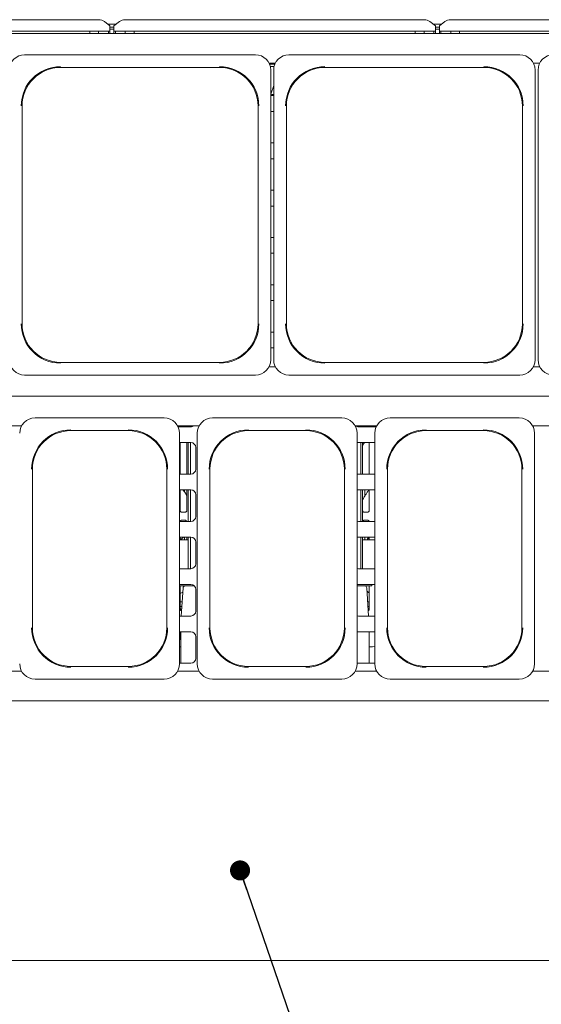
# Paper-space layout 'GCHE+Etagere+' of a CAD drawing. Units: millimetres. Extents: x 5 to 415, y 5 to 292.
# Drawn here: x 87 to 114, y 55 to 105 of the extents above; entities that cross this region are included whole.
import ezdxf

# ---------------------------------------------------------------- set-up
doc = ezdxf.new("R2010")
doc.units = ezdxf.units.MM
doc.layers.add('BEMAßUNG', color=96, linetype='Continuous')
doc.dimstyles.new('SLDDIMSTYLE5', dxfattribs={"dimtxt": 0.18, "dimasz": 1.016, "dimexe": 0, "dimexo": 0.0625, "dimgap": 0, "dimtad": 0, "dimtih": 1, "dimtoh": 1, "dimdec": 0, "dimrnd": 1e-09, "dimzin": 0, "dimdsep": 46, "dimtxsty": 'Standard', "dimblk1": 'DOT', "dimblk2": 'DOT', "dimsah": 1, "dimcen": 0.09, "dimadec": 0, "dimazin": 0, "dimtfac": 1.016, "dimtdec": 0, "dimtofl": 0, "dimtmove": 0, "dimatfit": 3, "dimldrblk": 'DOT', "dimfxl": 0, "dimfrac": 2, "dimtolj": 1, "dimtzin": 0, "dimarcsym": 0})

# ---------------------------------------------------------------- blocks, each defined once
blk = doc.blocks.new('_DOT')
at = {"color": 0, "linetype": 'ByBlock', "lineweight": -2}
blk.add_line((-0.5, 0), (-1, 0), dxfattribs=at)
at = {"color": 0, "linetype": 'ByBlock', "const_width": 0.5}
blk.add_lwpolyline([(-0.25, 0, 1), (0.25, 0, 1)], format="xyb", close=True, dxfattribs=at)

psp = doc.layouts.new('GCHE+Etagere+')

# ---------------------------------------------------------------- linework, layer by layer
at = {"color": 7, "linetype": 'Continuous', "lineweight": 15}
for p, q in [((76.00769, 105.23371), (91.17632, 105.23371)), ((91.742, 104.92729), (91.45916, 105.14396)), ((91.63949, 105.00582), (92.04451, 105.00582)), ((91.742, 104.92729), (91.742, 104.90559)), ((91.742, 104.90559), (91.742, 104.65917)), ((92.22484, 105.14396), (91.942, 104.92729)), ((91.942, 104.90559), (91.942, 104.92729)), ((91.942, 104.65917), (91.942, 104.90559)), ((92.50769, 105.23371), (107.67632, 105.23371)), ((108.242, 104.92729), (107.95916, 105.14396)), ((108.13949, 105.00582), (108.54451, 105.00582)), ((108.242, 104.92729), (108.242, 104.90559)), ((108.242, 104.90559), (108.242, 104.65917)), ((108.72484, 105.14396), (108.442, 104.92729)), ((108.442, 104.90559), (108.442, 104.92729)), ((108.442, 104.65917), (108.442, 104.90559)), ((109.00769, 105.23371), (124.17631, 105.23371)), ((58.992, 104.53082), (141.192, 104.53082)), ((91.742, 104.65917), (75.442, 104.65917)), ((90.717, 104.65917), (90.717, 104.53082)), ((91.167, 104.53082), (91.167, 104.65917)), ((91.667, 104.53082), (91.667, 104.65917)), ((91.742, 104.85053), (91.942, 104.85053)), ((91.742, 104.75393), (91.942, 104.75393)), ((91.742, 104.53082), (91.742, 104.65917)), ((108.242, 104.65917), (91.942, 104.65917)), ((91.942, 104.65917), (91.942, 104.53082)), ((92.017, 104.65917), (92.017, 104.53082)), ((92.517, 104.65917), (92.517, 104.53082)), ((92.967, 104.53082), (92.967, 104.65917)), ((107.217, 104.65917), (107.217, 104.53082)), ((107.667, 104.53082), (107.667, 104.65917)), ((108.167, 104.53082), (108.167, 104.65917)), ((108.242, 104.85053), (108.442, 104.85053)), ((108.242, 104.75393), (108.442, 104.75393)), ((108.242, 104.53082), (108.242, 104.65917)), ((124.742, 104.65917), (108.442, 104.65917)), ((108.442, 104.65917), (108.442, 104.53082)), ((108.517, 104.65917), (108.517, 104.53082)), ((109.017, 104.65917), (109.017, 104.53082)), ((109.467, 104.53082), (109.467, 104.65917)), ((99.116, 103.45582), (87.418, 103.45582)), ((112.516, 103.45582), (100.818, 103.45582)), ((99.80808, 103.03082), (100.12592, 103.03082)), ((100.10276, 102.98082), (99.83124, 102.98082)), ((113.20808, 103.03082), (113.52592, 103.03082)), ((89.242, 102.81218), (97.292, 102.81218)), ((100.06165, 102.85332), (99.87236, 102.85332)), ((99.892, 87.98182), (99.892, 102.67981)), ((100.042, 102.67981), (100.042, 87.98182)), ((102.642, 102.81218), (110.692, 102.81218)), ((113.292, 87.98182), (113.292, 102.67981)), ((113.442, 102.67981), (113.442, 87.98182)), ((100.042, 101.89223), (99.892, 101.46194)), ((99.892, 101.38082), (100.042, 101.38082)), ((87.28564, 89.80582), (87.28564, 100.85582)), ((99.24836, 100.85582), (99.24836, 89.80582)), ((100.042, 100.58082), (99.892, 100.58082)), ((100.68564, 89.80582), (100.68564, 100.85582)), ((112.64836, 100.85582), (112.64836, 89.80582)), ((99.892, 98.98082), (100.042, 98.98082)), ((100.042, 98.18082), (99.892, 98.18082)), ((99.892, 96.58082), (100.042, 96.58082)), ((100.042, 95.78082), (99.892, 95.78082)), ((99.892, 94.18082), (100.042, 94.18082)), ((100.042, 93.38082), (99.892, 93.38082)), ((99.892, 91.78082), (100.042, 91.78082)), ((100.042, 90.98082), (99.892, 90.98082)), ((99.892, 89.38082), (100.042, 89.38082)), ((100.042, 88.58082), (99.892, 88.58082)), ((97.292, 87.84946), (89.242, 87.84946)), ((100.12592, 87.63082), (99.80808, 87.63082)), ((110.692, 87.84946), (102.642, 87.84946)), ((113.52592, 87.63082), (113.20808, 87.63082)), ((87.418, 87.20582), (93.267, 87.20582)), ((99.116, 87.20582), (93.267, 87.20582)), ((100.818, 87.20582), (106.667, 87.20582)), ((112.516, 87.20582), (106.667, 87.20582)), ((141.192, 86.13082), (58.992, 86.13082)), ((94.491, 85.03082), (87.943, 85.03082)), ((103.491, 85.03082), (96.943, 85.03082)), ((112.491, 85.03082), (105.943, 85.03082)), ((86.16982, 84.63082), (87.26418, 84.63082)), ((95.16982, 84.63082), (96.26418, 84.63082)), ((95.1952, 84.58082), (95.842, 84.58082)), ((95.29595, 84.58395), (95.29595, 84.63082)), ((95.63805, 84.62328), (95.59537, 84.58082)), ((95.63805, 84.63082), (95.63805, 84.58417)), ((95.69863, 84.63082), (95.69863, 84.58082)), ((95.8255, 84.63082), (95.8255, 84.58082)), ((104.16982, 84.63082), (105.26418, 84.63082)), ((104.342, 84.58082), (105.2388, 84.58082)), ((104.4635, 84.63082), (104.4635, 84.58082)), ((104.54352, 84.63082), (104.54352, 84.58082)), ((104.54595, 84.58395), (104.54595, 84.63082)), ((104.66406, 84.58082), (104.66406, 84.6165)), ((104.88805, 84.63082), (104.88805, 84.58417)), ((113.16982, 84.63082), (114.26418, 84.63082)), ((89.767, 84.38718), (92.667, 84.38718)), ((95.267, 84.25481), (95.267, 78.40582)), ((96.167, 84.25481), (96.167, 72.55682)), ((98.767, 84.38718), (101.667, 84.38718)), ((104.267, 84.25481), (104.267, 78.40582)), ((105.167, 84.25481), (105.167, 72.55682)), ((107.767, 84.38718), (110.667, 84.38718)), ((113.267, 84.25481), (113.267, 78.40582)), ((95.842, 83.78082), (95.267, 83.78082)), ((95.29595, 82.18082), (95.29595, 83.78082)), ((95.63805, 83.78082), (95.63805, 82.18082)), ((95.69863, 83.78082), (95.69863, 82.18082)), ((95.8255, 83.78082), (95.8255, 82.18082)), ((96.092, 82.43082), (96.092, 83.53082)), ((105.167, 83.78082), (104.342, 83.78082)), ((104.4635, 83.78082), (104.4635, 82.18082)), ((104.54352, 83.78082), (104.54352, 82.18082)), ((104.54595, 82.18082), (104.54595, 83.78082)), ((104.88805, 83.78082), (104.88805, 82.18082)), ((87.81064, 74.38082), (87.81064, 82.43082)), ((94.62336, 82.43082), (94.62336, 74.38082)), ((96.81064, 74.38082), (96.81064, 82.43082)), ((103.62336, 82.43082), (103.62336, 74.38082)), ((105.81064, 74.38082), (105.81064, 82.43082)), ((112.62336, 82.43082), (112.62336, 74.38082)), ((95.267, 82.18082), (95.842, 82.18082)), ((104.342, 82.18082), (105.167, 82.18082)), ((95.842, 81.38082), (95.267, 81.38082)), ((95.29595, 80.33395), (95.29595, 81.38082)), ((95.51994, 81.28246), (95.51994, 81.38082)), ((95.63805, 81.38082), (95.63805, 80.33417)), ((95.69863, 81.38082), (95.69863, 79.78082)), ((95.8255, 81.38082), (95.8255, 79.78082)), ((96.092, 80.03082), (96.092, 81.13082)), ((105.167, 81.38082), (104.342, 81.38082)), ((104.4635, 81.38082), (104.4635, 79.78082)), ((104.54352, 81.38082), (104.54352, 79.78082)), ((104.54595, 80.33395), (104.54595, 81.38082)), ((104.66406, 81.06943), (104.66406, 81.38082)), ((104.88805, 81.38082), (104.88805, 80.33417)), ((95.37011, 80.25168), (95.37463, 80.25148)), ((95.55837, 80.25178), (95.37463, 80.25178)), ((104.62011, 80.25168), (104.62463, 80.25148)), ((104.80837, 80.25178), (104.62463, 80.25178)), ((95.267, 79.78082), (95.842, 79.78082)), ((95.37563, 79.83985), (95.55937, 79.83985)), ((95.56389, 79.83995), (95.55937, 79.84016)), ((104.342, 79.78082), (105.167, 79.78082)), ((104.62563, 79.83985), (104.80937, 79.83985)), ((104.81389, 79.83995), (104.80937, 79.84016)), ((95.842, 78.98082), (95.267, 78.98082)), ((95.29595, 78.85332), (95.29595, 78.98082)), ((95.51994, 78.85332), (95.51994, 78.98082)), ((95.63805, 78.98082), (95.63805, 78.85332)), ((95.69863, 78.98082), (95.69863, 77.38082)), ((95.8255, 78.98082), (95.8255, 77.38082)), ((105.167, 78.98082), (104.342, 78.98082)), ((104.4635, 78.98082), (104.4635, 77.38082)), ((104.54352, 78.98082), (104.54352, 77.38082)), ((104.54595, 78.85332), (104.54595, 78.98082)), ((104.66406, 78.85332), (104.66406, 78.98082)), ((104.88805, 78.98082), (104.88805, 78.85332)), ((95.69863, 78.85332), (95.267, 78.85332)), ((96.092, 77.63082), (96.092, 78.73082)), ((105.167, 78.85332), (104.54352, 78.85332)), ((95.267, 72.55682), (95.267, 78.40582)), ((104.267, 72.55682), (104.267, 78.40582)), ((113.267, 72.55682), (113.267, 78.40582)), ((95.267, 77.38082), (95.842, 77.38082)), ((104.342, 77.38082), (105.167, 77.38082)), ((95.842, 76.58082), (95.267, 76.58082)), ((95.267, 76.50582), (96.02054, 76.50582)), ((95.29595, 75.33395), (95.29595, 76.50582)), ((104.267, 76.50582), (105.016, 76.50582)), ((105.167, 76.58082), (104.342, 76.58082)), ((104.88805, 76.50582), (104.88805, 75.33417)), ((105.016, 76.50582), (105.016, 76.58082)), ((95.4472, 76.41256), (95.35046, 74.98082)), ((96.092, 75.23082), (96.092, 76.33082)), ((104.85654, 74.98082), (104.7598, 76.41256)), ((95.29595, 75.70582), (95.39945, 75.70582)), ((95.29595, 75.45582), (95.38255, 75.45582)), ((104.80755, 75.70582), (104.88805, 75.70582)), ((104.82445, 75.45582), (104.88805, 75.45582)), ((95.267, 74.98082), (95.842, 74.98082)), ((104.342, 74.98082), (105.167, 74.98082)), ((95.842, 74.18082), (95.267, 74.18082)), ((95.29595, 73.83342), (95.29595, 74.18082)), ((95.3285, 74.18082), (95.3285, 72.58082)), ((96.092, 72.83082), (96.092, 73.93082)), ((105.167, 74.18082), (104.342, 74.18082)), ((104.8785, 72.58082), (104.8785, 74.18082)), ((104.88805, 74.18082), (104.88805, 73.83317)), ((105.05201, 73.41916), (105.167, 73.43124)), ((104.94869, 73.41886), (105.04634, 73.41886)), ((95.267, 72.58082), (95.842, 72.58082)), ((104.342, 72.58082), (105.167, 72.58082)), ((87.26418, 72.18082), (86.16982, 72.18082)), ((92.667, 72.42446), (89.767, 72.42446)), ((96.26418, 72.18082), (95.16982, 72.18082)), ((101.667, 72.42446), (98.767, 72.42446)), ((105.26418, 72.18082), (104.16982, 72.18082)), ((110.667, 72.42446), (107.767, 72.42446)), ((114.26418, 72.18082), (113.16982, 72.18082)), ((87.943, 71.78082), (94.491, 71.78082)), ((96.943, 71.78082), (103.491, 71.78082)), ((105.943, 71.78082), (112.491, 71.78082)), ((141.192, 70.68082), (58.992, 70.68082)), ((56.95235, 57.50582), (143.23165, 57.50582))]:
    psp.add_line(p, q, dxfattribs=at)
at = {"color": 7, "linetype": 'Continuous', "lineweight": 15, "flags": 128}
for points in [[(104.342, 83.78082), (104.29323, 83.77601), (104.267, 83.7693)], [(104.267, 82.19233), (104.29323, 82.18562), (104.342, 82.18082)], [(104.342, 81.38082), (104.29323, 81.37601), (104.267, 81.3693)], [(104.267, 79.79233), (104.29323, 79.78562), (104.342, 79.78082)], [(104.342, 78.98082), (104.29323, 78.97601), (104.267, 78.9693)], [(104.267, 77.39233), (104.29323, 77.38562), (104.342, 77.38082)], [(104.342, 76.58082), (104.29323, 76.57601), (104.267, 76.5693)], [(104.267, 74.99233), (104.29323, 74.98562), (104.342, 74.98082)], [(104.342, 74.18082), (104.29323, 74.17601), (104.267, 74.1693)], [(104.267, 72.59233), (104.29323, 72.58562), (104.342, 72.58082)]]:
    psp.add_lwpolyline(points, dxfattribs=at)
at = {"color": 7, "linetype": 'Continuous', "lineweight": 15}
for centre, radius, start, end in [((91.18346, 104.76564), 0.46812, 53.916872, 90.874031), ((92.50054, 104.76564), 0.46812, 89.125969, 126.083128), ((107.68346, 104.76564), 0.46812, 53.916872, 90.874031), ((109.00054, 104.76564), 0.46812, 89.125969, 126.083128), ((87.418, 102.67981), 0.776, 90, 180), ((99.116, 102.67981), 0.776, 0, 90), ((100.818, 102.67981), 0.776, 90, 180), ((112.516, 102.67981), 0.776, 0, 90), ((114.218, 102.67981), 0.776, 90, 180), ((89.242, 100.85582), 1.99743, 90, 180), ((89.242, 100.85582), 1.95636, 90, 180), ((97.292, 100.85582), 1.99743, 0, 90), ((97.292, 100.85582), 1.95636, 0, 90), ((102.642, 100.85582), 1.99743, 90, 180), ((102.642, 100.85582), 1.95636, 90, 180), ((110.692, 100.85582), 1.99743, 0, 90), ((110.692, 100.85582), 1.95636, 0, 90), ((89.242, 89.80582), 1.99743, 180, 270), ((89.242, 89.80582), 1.95636, 180, 270), ((97.292, 89.80582), 1.99743, 270, 360), ((97.292, 89.80582), 1.95636, 270, 0), ((102.642, 89.80582), 1.99743, 180, 270), ((102.642, 89.80582), 1.95636, 180, 270), ((110.692, 89.80582), 1.99743, 270, 360), ((110.692, 89.80582), 1.95636, 270, 0), ((87.418, 87.98182), 0.776, 180, 270), ((99.116, 87.98182), 0.776, 270, 0), ((100.818, 87.98182), 0.776, 180, 270), ((112.516, 87.98182), 0.776, 270, 0), ((114.218, 87.98182), 0.776, 180, 270), ((87.943, 84.25481), 0.776, 90, 180), ((94.491, 84.25481), 0.776, 0, 90), ((96.943, 84.25481), 0.776, 90, 180), ((103.491, 84.25481), 0.776, 0, 90), ((105.943, 84.25481), 0.776, 90, 180), ((112.491, 84.25481), 0.776, 0, 90), ((89.767, 82.43082), 1.99743, 90, 180), ((92.667, 82.43082), 1.99743, 0, 90), ((95.842, 84.83082), 0.25, 270, 306.869898), ((98.767, 82.43082), 1.99743, 90, 180), ((101.667, 82.43082), 1.99743, 0, 90), ((104.342, 84.83082), 0.25, 233.130102, 270), ((107.767, 82.43082), 1.99743, 90, 180), ((110.667, 82.43082), 1.99743, 0, 90), ((89.767, 82.43082), 1.95636, 90, 180), ((92.667, 82.43082), 1.95636, 0, 90), ((98.767, 82.43082), 1.95636, 90, 180), ((101.667, 82.43082), 1.95636, 0, 90), ((107.767, 82.43082), 1.95636, 90, 180), ((110.667, 82.43082), 1.95636, 0, 90), ((95.842, 83.53082), 0.25, 0, 90), ((95.842, 82.43082), 0.25, 270, 0), ((95.842, 81.13082), 0.25, 0, 90), ((95.842, 80.03082), 0.25, 270, 0), ((95.842, 78.73082), 0.25, 0, 90), ((95.842, 77.63082), 0.25, 270, 0), ((95.54697, 76.40582), 0.1, 90, 176.134539), ((95.842, 76.33082), 0.25, 0, 90), ((104.66003, 76.40582), 0.1, 3.865461, 90), ((95.842, 75.23082), 0.25, 270, 0), ((89.767, 74.38082), 1.99743, 180, 270), ((89.767, 74.38082), 1.95636, 180, 270), ((92.667, 74.38082), 1.99743, 270, 0), ((92.667, 74.38082), 1.95636, 270, 360), ((95.842, 73.93082), 0.25, 0, 90), ((98.767, 74.38082), 1.99743, 180, 270), ((98.767, 74.38082), 1.95636, 180, 270), ((101.667, 74.38082), 1.99743, 270, 0), ((101.667, 74.38082), 1.95636, 270, 360), ((107.767, 74.38082), 1.99743, 180, 270), ((107.767, 74.38082), 1.95636, 180, 270), ((110.667, 74.38082), 1.99743, 270, 0), ((110.667, 74.38082), 1.95636, 270, 360), ((87.943, 72.55682), 0.776, 180, 270), ((94.491, 72.55682), 0.776, 270, 360), ((95.842, 72.83082), 0.25, 270, 0), ((96.943, 72.55682), 0.776, 180, 270), ((103.491, 72.55682), 0.776, 270, 360), ((105.943, 72.55682), 0.776, 180, 270), ((112.491, 72.55682), 0.776, 270, 360)]:
    psp.add_arc(centre, radius, start, end, dxfattribs=at)
for centre, major_axis, ratio, start_param, end_param in [((95.43781, 75.62925), (0.29925, 0.0627), 0.98120088, 4.02674486, 4.3005576), ((104.7462, 75.62925), (0.29925, -0.0627), 0.98120088, 5.20064313, 5.3980331), ((95.34595, 73.40876), (0.15, 0), 0.10510424, 1.68737123, 2.12505258), ((104.83805, 73.40876), (0.15, 0), 0.10510424, 0.72972766, 1.29777262), ((105.04525, 73.49386), (-0.00613, 0.07476), 0.60775415, 3.00759676, 3.15555726)]:
    psp.add_ellipse(centre, major_axis=major_axis, ratio=ratio, start_param=start_param, end_param=end_param, dxfattribs=at)
for points, knots in [([(99.91776, 101.38082), (99.92776, 101.39534), (99.94411, 101.4191), (99.97403, 101.43962), (99.99936, 101.44649), (100.02261, 101.44369), (100.03563, 101.43522), (100.042, 101.43107)], [0, 0, 0, 0, 0.33180354, 0.54287479, 0.69704994, 0.85179931, 1, 1, 1, 1]), ([(104.69603, 84.58082), (104.68561, 84.59019), (104.66941, 84.60477), (104.65937, 84.62397), (104.65578, 84.63082)], [0, 0, 0, 0, 0.64313442, 1, 1, 1, 1]), ([(104.54595, 83.59992), (104.55343, 83.62139), (104.57599, 83.68609), (104.61479, 83.74288), (104.64072, 83.78082)], [0, 0, 0, 0, 0.33188255, 1, 1, 1, 1]), ([(95.63805, 81.10032), (95.63116, 81.11191), (95.59197, 81.17785), (95.53126, 81.27989), (95.46079, 81.35471), (95.4362, 81.38082)], [0, 0, 0, 0, 0.121949, 0.69358321, 1, 1, 1, 1]), ([(104.54595, 80.84992), (104.55347, 80.87137), (104.5794, 80.94534), (104.65827, 81.05572), (104.74378, 81.19767), (104.80728, 81.31327), (104.86138, 81.36403), (104.87501, 81.37681)], [0, 0, 0, 0, 0.10897823, 0.37580649, 0.6443736, 0.9104442, 1, 1, 1, 1]), ([(95.33944, 80.26274), (95.33865, 80.26307), (95.32718, 80.26789), (95.30989, 80.28684), (95.29736, 80.31418), (95.29635, 80.32896), (95.29596, 80.33461)], [0, 0, 0, 0, 0.02954963, 0.42938812, 0.78148444, 1, 1, 1, 1]), ([(95.37509, 80.25184), (95.37394, 80.25186), (95.37048, 80.2519), (95.35723, 80.25375), (95.34611, 80.25937), (95.33944, 80.26274)], [0, 0, 0, 0, 0.16592362, 0.49983199, 1, 1, 1, 1]), ([(95.55837, 80.25173), (95.55863, 80.25175), (95.56012, 80.25187), (95.56212, 80.25174), (95.56372, 80.25169), (95.56389, 80.25168)], [0, 0, 0, 0, 0.15974974, 0.91365748, 1, 1, 1, 1]), ([(95.59789, 80.26488), (95.59017, 80.26062), (95.57778, 80.2538), (95.56312, 80.25186), (95.55973, 80.25184), (95.55866, 80.25184)], [0, 0, 0, 0, 0.5306854, 0.85102831, 1, 1, 1, 1]), ([(95.63801, 80.33452), (95.63802, 80.33425), (95.63822, 80.33029), (95.63616, 80.31353), (95.62546, 80.28954), (95.60966, 80.27014), (95.59876, 80.26527), (95.59789, 80.26488)], [0, 0, 0, 0, 0.01495175, 0.21903785, 0.57250811, 0.96595088, 1, 1, 1, 1]), ([(104.58944, 80.26274), (104.58865, 80.26307), (104.57718, 80.26789), (104.55989, 80.28684), (104.54736, 80.31418), (104.54635, 80.32896), (104.54596, 80.33461)], [0, 0, 0, 0, 0.02954661, 0.42938825, 0.78148373, 1, 1, 1, 1]), ([(104.62509, 80.25184), (104.62394, 80.25186), (104.62048, 80.2519), (104.60723, 80.25375), (104.59611, 80.25937), (104.58944, 80.26274)], [0, 0, 0, 0, 0.16592261, 0.49982893, 1, 1, 1, 1]), ([(104.80837, 80.25173), (104.80863, 80.25175), (104.81012, 80.25187), (104.81212, 80.25174), (104.81372, 80.25169), (104.81389, 80.25168)], [0, 0, 0, 0, 0.15974974, 0.91365748, 1, 1, 1, 1]), ([(104.84789, 80.26488), (104.84017, 80.26062), (104.82778, 80.2538), (104.81312, 80.25186), (104.80973, 80.25184), (104.80866, 80.25184)], [0, 0, 0, 0, 0.53068379, 0.85102572, 1, 1, 1, 1]), ([(104.88801, 80.33452), (104.88802, 80.33425), (104.88822, 80.33029), (104.88616, 80.31353), (104.87546, 80.28954), (104.85966, 80.27014), (104.84876, 80.26527), (104.84789, 80.26488)], [0, 0, 0, 0, 0.01495176, 0.21903846, 0.57250768, 0.96595084, 1, 1, 1, 1]), ([(95.30101, 79.78082), (95.30344, 79.78774), (95.30955, 79.80517), (95.33143, 79.82634), (95.3555, 79.83747), (95.37132, 79.83985), (95.37492, 79.83983), (95.37625, 79.83982)], [0, 0, 0, 0, 0.20180284, 0.50854779, 0.77285925, 0.91638346, 1, 1, 1, 1]), ([(95.37563, 79.83991), (95.37537, 79.83989), (95.37388, 79.83977), (95.37188, 79.8399), (95.37028, 79.83995), (95.37011, 79.83995)], [0, 0, 0, 0, 0.1597414, 0.91366189, 1, 1, 1, 1]), ([(95.55891, 79.83979), (95.56006, 79.83978), (95.56352, 79.83973), (95.5768, 79.83788), (95.58795, 79.83224), (95.59465, 79.82886)], [0, 0, 0, 0, 0.16556189, 0.49874231, 1, 1, 1, 1]), ([(95.59465, 79.82886), (95.5954, 79.82854), (95.60683, 79.82373), (95.62334, 79.80671), (95.63022, 79.78826), (95.63299, 79.78082)], [0, 0, 0, 0, 0.040729575, 0.612897666, 1, 1, 1, 1]), ([(104.55101, 79.78082), (104.55344, 79.78774), (104.55955, 79.80517), (104.58143, 79.82634), (104.6055, 79.83747), (104.62132, 79.83985), (104.62492, 79.83983), (104.62625, 79.83982)], [0, 0, 0, 0, 0.20180312, 0.50854849, 0.77286031, 0.91638471, 1, 1, 1, 1]), ([(104.62563, 79.83991), (104.62537, 79.83989), (104.62388, 79.83977), (104.62188, 79.8399), (104.62028, 79.83995), (104.62011, 79.83995)], [0, 0, 0, 0, 0.1597414, 0.91366189, 1, 1, 1, 1]), ([(104.80891, 79.83979), (104.81006, 79.83978), (104.81352, 79.83973), (104.8268, 79.83788), (104.83795, 79.83224), (104.84465, 79.82886)], [0, 0, 0, 0, 0.1655629, 0.49874536, 1, 1, 1, 1]), ([(104.84465, 79.82886), (104.8454, 79.82854), (104.85683, 79.82373), (104.87334, 79.80671), (104.88022, 79.78826), (104.88299, 79.78082)], [0, 0, 0, 0, 0.04073385, 0.61289675, 1, 1, 1, 1]), ([(95.47968, 78.98082), (95.45923, 78.96432), (95.40246, 78.91851), (95.3375, 78.88504), (95.29595, 78.86362)], [0, 0, 0, 0, 0.36030627, 1, 1, 1, 1]), ([(104.88805, 78.90605), (104.86577, 78.91799), (104.82923, 78.93757), (104.80216, 78.96868), (104.7916, 78.98082)], [0, 0, 0, 0, 0.61006557, 1, 1, 1, 1]), ([(104.86298, 78.88082), (104.86257, 78.88643), (104.86174, 78.89767), (104.85532, 78.91262), (104.84599, 78.924), (104.83452, 78.93052), (104.8224, 78.93144), (104.81101, 78.92665), (104.80153, 78.91671), (104.79494, 78.90275), (104.79177, 78.8862), (104.79274, 78.86945), (104.79507, 78.85787), (104.79776, 78.85353), (104.79789, 78.85332)], [0, 0, 0, 0, 0.09043639, 0.18086216, 0.27139163, 0.36199247, 0.45247744, 0.54285182, 0.63327944, 0.72385751, 0.81441755, 0.90486527, 0.99523094, 1, 1, 1, 1]), ([(95.32739, 78.85332), (95.32711, 78.85374), (95.32406, 78.85832), (95.32174, 78.86819), (95.32122, 78.87728), (95.32102, 78.88082)], [0, 0, 0, 0, 0.05844062, 0.63371784, 1, 1, 1, 1]), ([(95.38321, 78.91346), (95.38514, 78.9099), (95.38945, 78.90194), (95.39217, 78.88614), (95.39128, 78.86947), (95.38893, 78.85787), (95.38624, 78.85353), (95.38611, 78.85332)], [0, 0, 0, 0, 0.21024948, 0.46924563, 0.72792054, 0.98636079, 1, 1, 1, 1]), ([(104.85661, 78.85332), (104.85689, 78.85374), (104.85994, 78.85832), (104.86226, 78.86819), (104.86278, 78.87728), (104.86298, 78.88082)], [0, 0, 0, 0, 0.05844062, 0.63371784, 1, 1, 1, 1]), ([(95.43264, 76.19708), (95.41432, 76.18295), (95.37218, 76.15046), (95.32348, 76.12885), (95.29595, 76.11663)], [0, 0, 0, 0, 0.434671676, 1, 1, 1, 1]), ([(104.88805, 76.15462), (104.86604, 76.16739), (104.82126, 76.19336), (104.78767, 76.23276), (104.7706, 76.2528)], [0, 0, 0, 0, 0.49164875, 1, 1, 1, 1]), ([(95.33936, 75.26278), (95.33859, 75.2631), (95.32715, 75.26791), (95.30989, 75.28684), (95.29736, 75.31418), (95.29635, 75.32896), (95.29596, 75.33461)], [0, 0, 0, 0, 0.02849576, 0.42875781, 0.78123561, 1, 1, 1, 1]), ([(95.37419, 75.33197), (95.37103, 75.3319), (95.34771, 75.3314), (95.32019, 75.33122), (95.29639, 75.33107)], [0, 0, 0, 0, 0.13526783, 1, 1, 1, 1]), ([(95.37061, 75.25211), (95.36697, 75.25255), (95.35752, 75.2537), (95.34627, 75.25932), (95.33936, 75.26278)], [0, 0, 0, 0, 0.384979144, 1, 1, 1, 1]), ([(104.88772, 75.33109), (104.87701, 75.33113), (104.85806, 75.33121), (104.84048, 75.33147), (104.83284, 75.33158)], [0, 0, 0, 0, 0.56549856, 1, 1, 1, 1]), ([(104.88801, 75.33452), (104.88802, 75.33425), (104.88822, 75.33028), (104.88614, 75.31358), (104.87559, 75.28923), (104.85656, 75.26778), (104.84203, 75.2619), (104.83767, 75.26014)], [0, 0, 0, 0, 0.01318084, 0.19308385, 0.50469889, 0.85153255, 1, 1, 1, 1]), ([(95.3285, 73.7852), (95.32639, 73.78617), (95.31698, 73.7905), (95.30388, 73.80511), (95.29681, 73.82261), (95.29591, 73.83251), (95.29596, 73.83384), (95.29596, 73.83396)], [0, 0, 0, 0, 0.11151015, 0.49826747, 0.80940313, 0.98341596, 1, 1, 1, 1]), ([(104.88797, 73.83364), (104.88798, 73.83292), (104.888, 73.83032), (104.88636, 73.8194), (104.88138, 73.81067), (104.8785, 73.80562)], [0, 0, 0, 0, 0.13992922, 0.50290958, 1, 1, 1, 1]), ([(104.94869, 73.41992), (104.94906, 73.41946), (104.94945, 73.41898), (104.94984, 73.41925), (104.94986, 73.41927)], [0, 0, 0, 0, 0.94706423, 1, 1, 1, 1])]:
    psp.add_open_spline(points, degree=3, knots=knots, dxfattribs=at)

# ---------------------------------------------------------------- leaders
at = {"layer": 'BEMAßUNG'}
psp.add_leader([(98.33702, 62.07508), (102.94633, 48.69464)], dimstyle='SLDDIMSTYLE5', dxfattribs=at)

doc.saveas('drawing.dxf')
